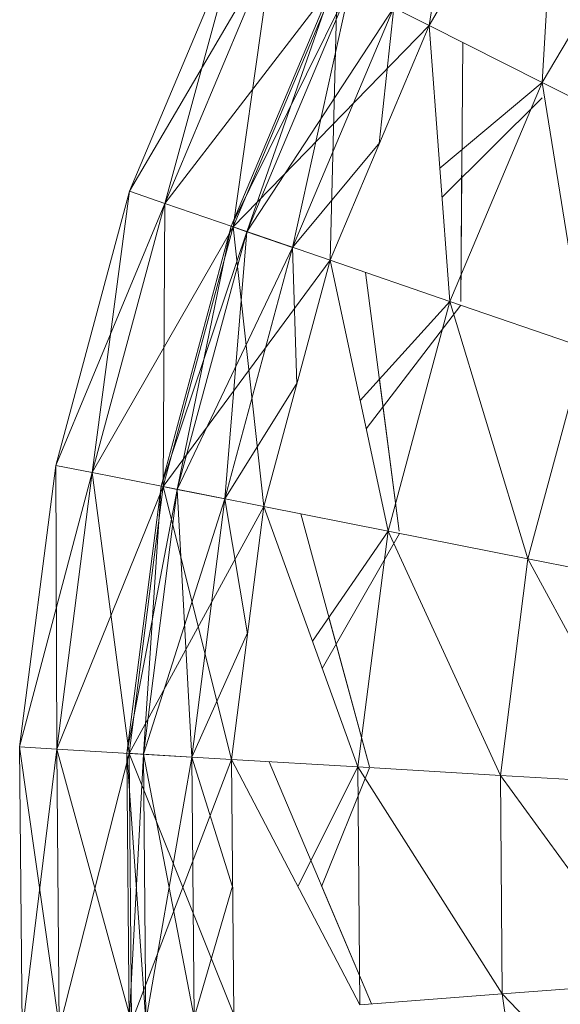
# Model space of a CAD drawing. Units: inches. Extents: x -4937 to 1783, y -1728 to 3024.
# Drawn here: x -2024 to -2010, y 2103 to 2129 of the extents above; entities that cross this region are included whole.
import ezdxf

# ---------------------------------------------------------------- set-up
doc = ezdxf.new("R2010")
doc.units = ezdxf.units.IN
doc.header["$MEASUREMENT"] = 0

msp = doc.modelspace()

# ---------------------------------------------------------------- linework, layer by layer
at = {"lineweight": 9}
for p, q in [((-2012.032, 2135.944), (-2013.23, 2128.611)), ((-2013.23, 2128.611), (-2012.032, 2135.944)), ((-2013.23, 2128.611), (-2009.797, 2134.406)), ((-2009.797, 2134.406), (-2010.24, 2127.105)), ((-2010.24, 2127.105), (-2007.04, 2132.508)), ((-2021.15, 2124.229), (-2018.237, 2131.136)), ((-2021.15, 2124.229), (-2018.237, 2131.136)), ((-2018.237, 2131.136), (-2021.15, 2124.229)), ((-2018.237, 2131.136), (-2021.15, 2124.229)), ((-2018.237, 2131.136), (-2021.15, 2124.229)), ((-2021.15, 2124.229), (-2018.237, 2131.136)), ((-2018.237, 2131.136), (-2020.217, 2123.908)), ((-2020.217, 2123.908), (-2018.237, 2131.136)), ((-2017.358, 2130.692), (-2021.15, 2124.229)), ((-2021.15, 2124.229), (-2017.358, 2130.692)), ((-2020.217, 2123.908), (-2017.358, 2130.692)), ((-2020.217, 2123.908), (-2017.358, 2130.692)), ((-2017.358, 2130.692), (-2020.217, 2123.908)), ((-2017.358, 2130.692), (-2020.217, 2123.908)), ((-2017.358, 2130.692), (-2018.411, 2123.287)), ((-2018.411, 2123.287), (-2017.358, 2130.692)), ((-2015.653, 2129.833), (-2020.217, 2123.908)), ((-2020.217, 2123.908), (-2015.653, 2129.833)), ((-2015.702, 2129.857), (-2018.464, 2123.305)), ((-2018.464, 2123.305), (-2015.702, 2129.857)), ((-2018.411, 2123.287), (-2015.653, 2129.833)), ((-2018.411, 2123.287), (-2015.653, 2129.833)), ((-2015.653, 2129.833), (-2018.411, 2123.287)), ((-2015.653, 2129.833), (-2018.411, 2123.287)), ((-2015.702, 2129.857), (-2018.05, 2123.162)), ((-2018.05, 2123.162), (-2015.702, 2129.857)), ((-2015.653, 2129.833), (-2015.846, 2122.406)), ((-2015.846, 2122.406), (-2015.653, 2129.833)), ((-2013.23, 2128.611), (-2015.653, 2129.833)), ((-2015.653, 2129.833), (-2013.23, 2128.611)), ((-2013.23, 2128.611), (-2015.653, 2129.833)), ((-2015.653, 2129.833), (-2013.23, 2128.611)), ((-2015.311, 2129.66), (-2018.464, 2123.305)), ((-2018.464, 2123.305), (-2015.311, 2129.66)), ((-2015.311, 2129.66), (-2018.05, 2123.162)), ((-2015.311, 2129.66), (-2018.05, 2123.162)), ((-2018.05, 2123.162), (-2015.311, 2129.66)), ((-2018.05, 2123.162), (-2015.311, 2129.66)), ((-2015.311, 2129.66), (-2016.836, 2122.745)), ((-2016.836, 2122.745), (-2015.311, 2129.66)), ((-2014.165, 2129.083), (-2018.05, 2123.162)), ((-2018.05, 2123.162), (-2014.165, 2129.083)), ((-2014.165, 2129.083), (-2016.836, 2122.745)), ((-2014.165, 2129.083), (-2016.836, 2122.745)), ((-2016.836, 2122.745), (-2014.165, 2129.083)), ((-2016.836, 2122.745), (-2014.165, 2129.083)), ((-2014.165, 2129.083), (-2014.545, 2125.493)), ((-2014.545, 2125.493), (-2014.165, 2129.083)), ((-2013.23, 2128.611), (-2018.411, 2123.287)), ((-2018.411, 2123.287), (-2013.23, 2128.611)), ((-2015.846, 2122.406), (-2013.23, 2128.611)), ((-2013.23, 2128.611), (-2012.679, 2121.317)), ((-2013.23, 2128.611), (-2010.24, 2127.105)), ((-2012.341, 2128.163), (-2012.388, 2121.317)), ((-2010.24, 2127.105), (-2012.945, 2124.838)), ((-2012.679, 2121.317), (-2010.24, 2127.105)), ((-2010.24, 2127.105), (-2009.116, 2120.093)), ((-2010.24, 2127.105), (-2006.874, 2125.408)), ((-2010.24, 2126.693), (-2012.888, 2124.077)), ((-2012.888, 2124.077), (-2010.24, 2126.693)), ((-2014.533, 2125.522), (-2016.836, 2122.745)), ((-2016.836, 2122.745), (-2014.533, 2125.522)), ((-2012.388, 2121.317), (-2012.36, 2125.328)), ((-2023.099, 2116.99), (-2021.15, 2124.229)), ((-2023.099, 2116.99), (-2021.15, 2124.229)), ((-2021.15, 2124.229), (-2023.099, 2116.99)), ((-2021.15, 2124.229), (-2023.099, 2116.99)), ((-2021.15, 2124.229), (-2023.099, 2116.99)), ((-2023.099, 2116.99), (-2021.15, 2124.229)), ((-2021.15, 2124.229), (-2022.132, 2116.8)), ((-2022.132, 2116.8), (-2021.15, 2124.229)), ((-2020.217, 2123.908), (-2021.15, 2124.229)), ((-2021.15, 2124.229), (-2020.217, 2123.908)), ((-2020.217, 2123.908), (-2021.15, 2124.229)), ((-2021.15, 2124.229), (-2020.217, 2123.908)), ((-2020.217, 2123.908), (-2023.099, 2116.99)), ((-2023.099, 2116.99), (-2020.217, 2123.908)), ((-2022.132, 2116.8), (-2020.217, 2123.908)), ((-2022.132, 2116.8), (-2020.217, 2123.908)), ((-2020.217, 2123.908), (-2022.132, 2116.8)), ((-2020.217, 2123.908), (-2022.132, 2116.8)), ((-2020.217, 2123.908), (-2020.259, 2116.429)), ((-2020.259, 2116.429), (-2020.217, 2123.908)), ((-2018.411, 2123.287), (-2020.217, 2123.908)), ((-2020.217, 2123.908), (-2018.411, 2123.287)), ((-2018.411, 2123.287), (-2020.217, 2123.908)), ((-2020.217, 2123.908), (-2018.411, 2123.287)), ((-2018.411, 2123.287), (-2022.132, 2116.8)), ((-2022.132, 2116.8), (-2018.411, 2123.287)), ((-2018.464, 2123.305), (-2020.313, 2116.44)), ((-2020.313, 2116.44), (-2018.464, 2123.305)), ((-2020.259, 2116.429), (-2018.411, 2123.287)), ((-2020.259, 2116.429), (-2018.411, 2123.287)), ((-2018.411, 2123.287), (-2020.259, 2116.429)), ((-2018.411, 2123.287), (-2020.259, 2116.429)), ((-2018.464, 2123.305), (-2019.884, 2116.355)), ((-2019.884, 2116.355), (-2018.464, 2123.305)), ((-2018.05, 2123.162), (-2018.464, 2123.305)), ((-2018.464, 2123.305), (-2018.05, 2123.162)), ((-2018.05, 2123.162), (-2018.464, 2123.305)), ((-2018.464, 2123.305), (-2018.05, 2123.162)), ((-2015.846, 2122.406), (-2018.411, 2123.287)), ((-2018.411, 2123.287), (-2017.596, 2115.902)), ((-2018.411, 2123.287), (-2015.846, 2122.406)), ((-2015.846, 2122.406), (-2018.411, 2123.287)), ((-2017.596, 2115.902), (-2018.411, 2123.287)), ((-2018.411, 2123.287), (-2015.846, 2122.406)), ((-2018.05, 2123.162), (-2020.313, 2116.44)), ((-2020.313, 2116.44), (-2018.05, 2123.162)), ((-2018.05, 2123.162), (-2019.884, 2116.355)), ((-2018.05, 2123.162), (-2019.884, 2116.355)), ((-2019.884, 2116.355), (-2018.05, 2123.162)), ((-2019.884, 2116.355), (-2018.05, 2123.162)), ((-2018.05, 2123.162), (-2018.624, 2116.106)), ((-2018.624, 2116.106), (-2018.05, 2123.162)), ((-2016.836, 2122.745), (-2018.05, 2123.162)), ((-2018.05, 2123.162), (-2016.836, 2122.745)), ((-2016.836, 2122.745), (-2018.05, 2123.162)), ((-2018.05, 2123.162), (-2016.836, 2122.745)), ((-2016.836, 2122.745), (-2019.884, 2116.355)), ((-2019.884, 2116.355), (-2016.836, 2122.745)), ((-2016.836, 2122.745), (-2018.624, 2116.106)), ((-2016.836, 2122.745), (-2018.624, 2116.106)), ((-2018.624, 2116.106), (-2016.836, 2122.745)), ((-2018.624, 2116.106), (-2016.836, 2122.745)), ((-2016.836, 2122.745), (-2016.726, 2119.137)), ((-2016.726, 2119.137), (-2016.836, 2122.745)), ((-2015.846, 2122.406), (-2020.259, 2116.429)), ((-2020.259, 2116.429), (-2015.846, 2122.406)), ((-2017.596, 2115.902), (-2015.846, 2122.406)), ((-2015.846, 2122.406), (-2014.314, 2115.254)), ((-2015.846, 2122.406), (-2012.679, 2121.317)), ((-2014.906, 2122.082), (-2014.018, 2115.254)), ((-2012.679, 2121.317), (-2015.053, 2118.703)), ((-2012.389, 2121.218), (-2014.893, 2117.958)), ((-2014.893, 2117.958), (-2012.389, 2121.218)), ((-2014.314, 2115.254), (-2012.679, 2121.317)), ((-2012.679, 2121.317), (-2010.615, 2114.523)), ((-2012.679, 2121.317), (-2009.116, 2120.093)), ((-2010.615, 2114.523), (-2009.116, 2120.093)), ((-2016.716, 2119.172), (-2018.624, 2116.106)), ((-2018.624, 2116.106), (-2016.716, 2119.172)), ((-2014.018, 2115.254), (-2014.54, 2119.268)), ((-2024.051, 2109.555), (-2023.099, 2116.99)), ((-2024.051, 2109.555), (-2023.099, 2116.99)), ((-2023.099, 2116.99), (-2024.051, 2109.555)), ((-2023.099, 2116.99), (-2024.051, 2109.555)), ((-2023.099, 2116.99), (-2024.051, 2109.555)), ((-2024.051, 2109.555), (-2023.099, 2116.99)), ((-2022.132, 2116.8), (-2024.051, 2109.555)), ((-2024.051, 2109.555), (-2022.132, 2116.8)), ((-2022.132, 2116.8), (-2023.099, 2116.99)), ((-2023.099, 2116.99), (-2023.067, 2109.497)), ((-2023.099, 2116.99), (-2022.132, 2116.8)), ((-2022.132, 2116.8), (-2023.099, 2116.99)), ((-2023.067, 2109.497), (-2023.099, 2116.99)), ((-2023.099, 2116.99), (-2022.132, 2116.8)), ((-2023.067, 2109.497), (-2022.132, 2116.8)), ((-2023.067, 2109.497), (-2022.132, 2116.8)), ((-2022.132, 2116.8), (-2023.067, 2109.497)), ((-2022.132, 2116.8), (-2023.067, 2109.497)), ((-2020.259, 2116.429), (-2022.132, 2116.8)), ((-2022.132, 2116.8), (-2021.16, 2109.383)), ((-2022.132, 2116.8), (-2020.259, 2116.429)), ((-2020.259, 2116.429), (-2022.132, 2116.8)), ((-2021.16, 2109.383), (-2022.132, 2116.8)), ((-2022.132, 2116.8), (-2020.259, 2116.429)), ((-2020.259, 2116.429), (-2023.067, 2109.497)), ((-2023.067, 2109.497), (-2020.259, 2116.429)), ((-2020.313, 2116.44), (-2021.215, 2109.387)), ((-2021.215, 2109.387), (-2020.313, 2116.44)), ((-2019.884, 2116.355), (-2021.215, 2109.387)), ((-2021.215, 2109.387), (-2019.884, 2116.355)), ((-2021.16, 2109.383), (-2020.259, 2116.429)), ((-2021.16, 2109.383), (-2020.259, 2116.429)), ((-2020.259, 2116.429), (-2021.16, 2109.383)), ((-2020.259, 2116.429), (-2021.16, 2109.383)), ((-2020.313, 2116.44), (-2020.779, 2109.361)), ((-2020.779, 2109.361), (-2020.313, 2116.44)), ((-2019.884, 2116.355), (-2020.779, 2109.361)), ((-2019.884, 2116.355), (-2020.779, 2109.361)), ((-2020.779, 2109.361), (-2019.884, 2116.355)), ((-2020.779, 2109.361), (-2019.884, 2116.355)), ((-2019.884, 2116.355), (-2020.313, 2116.44)), ((-2020.313, 2116.44), (-2019.884, 2116.355)), ((-2019.884, 2116.355), (-2020.313, 2116.44)), ((-2020.313, 2116.44), (-2019.884, 2116.355)), ((-2017.596, 2115.902), (-2020.259, 2116.429)), ((-2020.259, 2116.429), (-2018.451, 2109.223)), ((-2020.259, 2116.429), (-2017.596, 2115.902)), ((-2017.596, 2115.902), (-2020.259, 2116.429)), ((-2018.451, 2109.223), (-2020.259, 2116.429)), ((-2020.259, 2116.429), (-2017.596, 2115.902)), ((-2018.624, 2116.106), (-2019.884, 2116.355)), ((-2019.884, 2116.355), (-2019.497, 2109.285)), ((-2019.884, 2116.355), (-2018.624, 2116.106)), ((-2019.497, 2109.285), (-2019.884, 2116.355)), ((-2018.624, 2116.106), (-2019.884, 2116.355)), ((-2019.884, 2116.355), (-2018.624, 2116.106)), ((-2018.624, 2116.106), (-2020.779, 2109.361)), ((-2020.779, 2109.361), (-2018.624, 2116.106)), ((-2018.624, 2116.106), (-2019.497, 2109.285)), ((-2018.624, 2116.106), (-2019.497, 2109.285)), ((-2019.497, 2109.285), (-2018.624, 2116.106)), ((-2019.497, 2109.285), (-2018.624, 2116.106)), ((-2018.624, 2116.106), (-2018.026, 2112.542)), ((-2018.026, 2112.542), (-2018.624, 2116.106)), ((-2017.596, 2115.902), (-2021.16, 2109.383)), ((-2021.16, 2109.383), (-2017.596, 2115.902)), ((-2018.451, 2109.223), (-2017.596, 2115.902)), ((-2017.596, 2115.902), (-2015.111, 2109.024)), ((-2017.596, 2115.902), (-2014.314, 2115.254)), ((-2016.621, 2115.71), (-2014.808, 2109.024)), ((-2014.314, 2115.254), (-2016.31, 2112.344)), ((-2015.111, 2109.024), (-2014.314, 2115.254)), ((-2014.314, 2115.254), (-2011.346, 2108.801)), ((-2014.314, 2115.254), (-2010.615, 2114.523)), ((-2014.011, 2115.194), (-2016.051, 2111.626)), ((-2016.051, 2111.626), (-2014.011, 2115.194)), ((-2011.346, 2108.801), (-2010.615, 2114.523)), ((-2010.615, 2114.523), (-2007.399, 2108.566)), ((-2010.615, 2114.523), (-2006.735, 2113.756)), ((-2014.808, 2109.024), (-2015.879, 2112.973)), ((-2018.021, 2112.583), (-2019.497, 2109.285)), ((-2019.497, 2109.285), (-2018.021, 2112.583)), ((-2023.985, 2102.06), (-2024.051, 2109.555)), ((-2023.985, 2102.06), (-2024.051, 2109.555)), ((-2023.067, 2109.497), (-2024.051, 2109.555)), ((-2024.051, 2109.555), (-2023.985, 2102.06)), ((-2024.051, 2109.555), (-2023.003, 2102.135)), ((-2024.051, 2109.555), (-2023.067, 2109.497)), ((-2024.051, 2109.555), (-2023.985, 2102.06)), ((-2024.051, 2109.555), (-2023.985, 2102.06)), ((-2023.067, 2109.497), (-2024.051, 2109.555)), ((-2023.003, 2102.135), (-2024.051, 2109.555)), ((-2023.985, 2102.06), (-2024.051, 2109.555)), ((-2024.051, 2109.555), (-2023.067, 2109.497)), ((-2023.067, 2109.497), (-2023.985, 2102.06)), ((-2023.985, 2102.06), (-2023.067, 2109.497)), ((-2021.16, 2109.383), (-2023.067, 2109.497)), ((-2023.003, 2102.135), (-2023.067, 2109.497)), ((-2023.003, 2102.135), (-2023.067, 2109.497)), ((-2023.067, 2109.497), (-2021.099, 2102.281)), ((-2023.067, 2109.497), (-2021.16, 2109.383)), ((-2021.16, 2109.383), (-2023.067, 2109.497)), ((-2021.099, 2102.281), (-2023.067, 2109.497)), ((-2023.067, 2109.497), (-2023.003, 2102.135)), ((-2023.067, 2109.497), (-2023.003, 2102.135)), ((-2023.067, 2109.497), (-2021.16, 2109.383)), ((-2021.16, 2109.383), (-2023.003, 2102.135)), ((-2023.003, 2102.135), (-2021.16, 2109.383)), ((-2021.215, 2109.387), (-2021.154, 2102.277)), ((-2020.779, 2109.361), (-2021.215, 2109.387)), ((-2021.215, 2109.387), (-2020.779, 2109.361)), ((-2021.215, 2109.387), (-2020.717, 2102.311)), ((-2021.154, 2102.277), (-2021.215, 2109.387)), ((-2020.717, 2102.311), (-2021.215, 2109.387)), ((-2020.779, 2109.361), (-2021.215, 2109.387)), ((-2021.215, 2109.387), (-2020.779, 2109.361)), ((-2018.451, 2109.223), (-2021.16, 2109.383)), ((-2021.099, 2102.281), (-2021.16, 2109.383)), ((-2021.099, 2102.281), (-2021.16, 2109.383)), ((-2021.16, 2109.383), (-2018.394, 2102.489)), ((-2021.16, 2109.383), (-2018.451, 2109.223)), ((-2018.451, 2109.223), (-2021.16, 2109.383)), ((-2018.394, 2102.489), (-2021.16, 2109.383)), ((-2021.16, 2109.383), (-2021.099, 2102.281)), ((-2021.16, 2109.383), (-2021.099, 2102.281)), ((-2021.16, 2109.383), (-2018.451, 2109.223)), ((-2020.779, 2109.361), (-2021.154, 2102.277)), ((-2021.154, 2102.277), (-2020.779, 2109.361)), ((-2019.497, 2109.285), (-2020.779, 2109.361)), ((-2020.779, 2109.361), (-2019.438, 2102.409)), ((-2020.779, 2109.361), (-2020.717, 2102.311)), ((-2020.779, 2109.361), (-2019.497, 2109.285)), ((-2020.779, 2109.361), (-2020.717, 2102.311)), ((-2020.717, 2102.311), (-2020.779, 2109.361)), ((-2020.717, 2102.311), (-2020.779, 2109.361)), ((-2019.438, 2102.409), (-2020.779, 2109.361)), ((-2019.497, 2109.285), (-2020.779, 2109.361)), ((-2020.779, 2109.361), (-2019.497, 2109.285)), ((-2019.497, 2109.285), (-2020.717, 2102.311)), ((-2020.717, 2102.311), (-2019.497, 2109.285)), ((-2019.497, 2109.285), (-2018.436, 2105.884)), ((-2019.497, 2109.285), (-2019.438, 2102.409)), ((-2019.497, 2109.285), (-2019.438, 2102.409)), ((-2019.438, 2102.409), (-2019.497, 2109.285)), ((-2019.438, 2102.409), (-2019.497, 2109.285)), ((-2018.436, 2105.884), (-2019.497, 2109.285)), ((-2018.451, 2109.223), (-2021.099, 2102.281)), ((-2021.099, 2102.281), (-2018.451, 2109.223)), ((-2018.394, 2102.489), (-2018.451, 2109.223)), ((-2018.451, 2109.223), (-2015.057, 2102.745)), ((-2018.451, 2109.223), (-2015.111, 2109.024)), ((-2017.459, 2109.164), (-2014.749, 2102.768)), ((-2015.111, 2109.024), (-2016.688, 2105.884)), ((-2014.803, 2109.006), (-2016.062, 2105.884)), ((-2016.062, 2105.884), (-2014.803, 2109.006)), ((-2015.057, 2102.745), (-2015.111, 2109.024)), ((-2015.111, 2109.024), (-2011.297, 2103.032)), ((-2015.111, 2109.024), (-2011.346, 2108.801)), ((-2011.297, 2103.032), (-2011.346, 2108.801)), ((-2011.346, 2108.801), (-2007.354, 2103.335)), ((-2011.346, 2108.801), (-2007.399, 2108.566)), ((-2018.423, 2105.875), (-2019.438, 2102.409)), ((-2019.438, 2102.409), (-2018.423, 2105.875)), ((-2014.749, 2102.768), (-2016.069, 2105.884)), ((-2011.297, 2103.032), (-2007.354, 2103.335)), ((-2015.057, 2102.745), (-2011.297, 2103.032)), ((-2010.467, 2097.325), (-2011.297, 2103.032)), ((-2011.297, 2103.032), (-2006.6, 2098.158))]:
    msp.add_line(p, q, dxfattribs=at)

doc.saveas('drawing.dxf')
